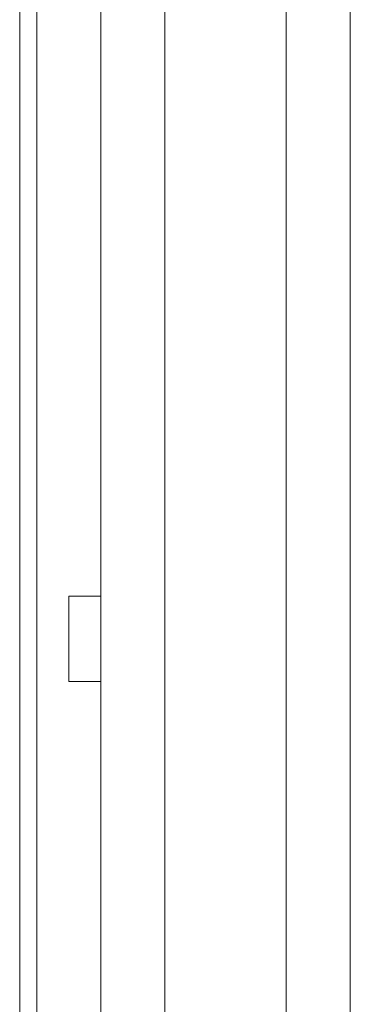
# Model space of a CAD drawing. Units: millimetres. Extents: x -39 to 249, y 47 to 295.
# Drawn here: x 227 to 227, y 149 to 151 of the extents above; entities that cross this region are included whole.
import ezdxf

# ---------------------------------------------------------------- set-up
doc = ezdxf.new("R2010")
doc.units = ezdxf.units.MM
doc.header["$MEASUREMENT"] = 0
doc.layers.add('レイヤー 2', color=7, linetype='Continuous', lineweight=0)

msp = doc.modelspace()

# ---------------------------------------------------------------- linework, layer by layer
at = {"layer": 'レイヤー 2', "color": 7, "lineweight": 9}
for points in [[(227.2281, 156.8849), (227.2281, 156.8849), (227.2281, 141.7106), (227.2281, 141.7106)], [(227.3553, 156.8849), (227.3553, 156.8849), (227.3553, 141.7106), (227.3553, 141.7106)], [(226.6981, 147.1287), (226.6981, 147.1287), (226.6981, 152.1064), (226.6981, 152.1064)], [(226.732, 152.1064), (226.732, 152.1064), (226.732, 147.1287), (226.732, 147.1287)], [(226.8592, 151.2329), (226.8592, 151.2329), (226.8592, 142.3291), (226.8592, 142.3291)], [(226.9864, 151.2329), (226.9864, 151.2329), (226.9864, 142.3291), (226.9864, 142.3291)], [(226.8592, 149.8338), (226.8592, 149.8338), (226.7956, 149.8338), (226.7956, 149.8338)], [(226.7956, 149.6642), (226.7956, 149.6642), (226.8592, 149.6642), (226.8592, 149.6642)]]:
    msp.add_open_spline(points, degree=3, dxfattribs=at)
for points in [[(226.7956, 149.8338), (226.7956, 149.8338), (226.7956, 149.809), (226.7956, 149.809), (226.7956, 149.809), (226.7956, 149.749), (226.7956, 149.749)], [(226.7956, 149.749), (226.7956, 149.749), (226.7956, 149.6891), (226.7956, 149.6891), (226.7956, 149.6891), (226.7956, 149.6642), (226.7956, 149.6642)]]:
    msp.add_open_spline(points, degree=3, knots=[0, 0, 0, 0, 1, 1, 1, 2, 2, 2, 2], dxfattribs=at)

doc.saveas('drawing.dxf')
